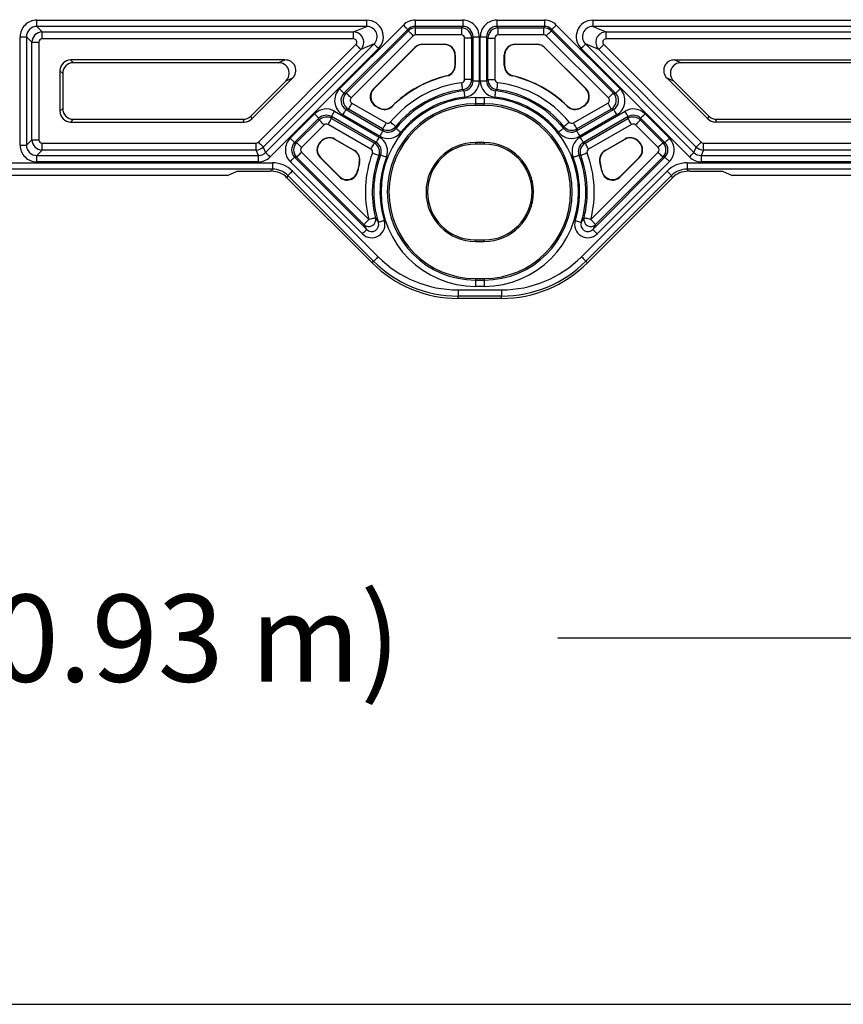
# Model space of a CAD drawing. Units: inches. Extents: x 92.5 to 128.5, y 0.1 to 22.1.
# Drawn here: x 102.5 to 105.4, y 0.1 to 3.5 of the extents above; entities that cross this region are included whole.
import ezdxf

# ---------------------------------------------------------------- set-up
doc = ezdxf.new("R2010")
doc.units = ezdxf.units.IN
doc.header["$MEASUREMENT"] = 0
doc.header["$PDMODE"] = 34
doc.layers.get('0').update_dxf_attribs({"linetype": 'CONTINUOUS'})
doc.layers.get('Defpoints').update_dxf_attribs({"linetype": 'CONTINUOUS'})
doc.layers.add('BORDERS', color=7, linetype='CONTINUOUS')
doc.styles.add('SIMPLEX', font='romans.shx')
doc.dimstyles.get("Standard").update_dxf_attribs({"dimtxt": 0.18, "dimasz": 0.18, "dimexe": 0.18, "dimexo": 0.0625, "dimgap": 0.09, "dimtad": 0, "dimtih": 1, "dimtoh": 1, "dimdec": 4, "dimzin": 0, "dimdsep": 46, "dimtxsty": 'Standard', "dimcen": 0.09, "dimadec": 0, "dimazin": 0, "dimtfac": 1, "dimtdec": 4, "dimtofl": 0, "dimtmove": 0, "dimatfit": 3, "dimfxl": 1, "dimtolj": 1, "dimtzin": 0, "dimarcsym": 0})

# ---------------------------------------------------------------- blocks, each defined once
blk = doc.blocks.new('*D18')
at = {"color": 0, "lineweight": -2, "transparency": 16777216}
for p, q in [((97.0214, 2.9223), (97.0214, 1.2107)), ((108.0314, 2.9223), (108.0314, 1.2107)), ((97.3214, 1.3907), (100.6721, 1.3907)), ((107.7314, 1.3907), (104.3807, 1.3907))]:
    blk.add_line(p, q, dxfattribs=at)
at = {"color": 0, "transparency": 16777216}
for points in [[(97.3214, 1.4407), (97.3214, 1.3407), (97.0214, 1.3907)], [(107.7314, 1.4407), (107.7314, 1.3407), (108.0314, 1.3907)]]:
    blk.add_solid(points, dxfattribs=at)
at = {"layer": 'Defpoints', "color": 0, "transparency": 16777216}
for p in [(97.0214, 2.9848), (108.0314, 2.9848), (108.0314, 1.3907)]:
    blk.add_point(p, dxfattribs=at)
at = {"color": 0, "transparency": 16777216, "insert": (102.5264, 1.3907), "char_height": 0.35, "attachment_point": 5, "style": 'SIMPLEX'}
blk.add_mtext('\\A1;{\\H0.85714x;36.5" (0.93 m)}', dxfattribs=at)

msp = doc.modelspace()

# ---------------------------------------------------------------- linework, layer by layer
at = {"linetype": 'Continuous'}
for p, q in [((102.58505, 3.5195), (103.72247, 3.5195)), ((102.58505, 3.49791), (102.58505, 3.5195)), ((103.72247, 3.49791), (102.58505, 3.49791)), ((102.58505, 3.49791), (102.60406, 3.47891)), ((103.6283, 3.28289), (103.84823, 3.50282)), ((103.67659, 3.47891), (103.72247, 3.49791)), ((103.72247, 3.49791), (103.72247, 3.5195)), ((103.8885, 3.5195), (104.05293, 3.5195)), ((103.8885, 3.5195), (103.8885, 3.49791)), ((104.05293, 3.49791), (103.8885, 3.49791)), ((103.8885, 3.49791), (103.89052, 3.49305)), ((104.04807, 3.49305), (104.05293, 3.49791)), ((104.05293, 3.5195), (104.05293, 3.49791)), ((104.17033, 3.5195), (104.33476, 3.5195)), ((104.17033, 3.5195), (104.17033, 3.49791)), ((104.33476, 3.49791), (104.17033, 3.49791)), ((104.17033, 3.49791), (104.17519, 3.49305)), ((104.33275, 3.49305), (104.33476, 3.49791)), ((104.33476, 3.5195), (104.33476, 3.49791)), ((104.37504, 3.50282), (104.59497, 3.28289)), ((104.50079, 3.5195), (106.11149, 3.5195)), ((104.50079, 3.5195), (104.50079, 3.49791)), ((106.11149, 3.49791), (104.50079, 3.49791)), ((104.50079, 3.49791), (104.54667, 3.47891)), ((102.52809, 3.08869), (102.52809, 3.46254)), ((102.52809, 3.46254), (102.54968, 3.46254)), ((102.54968, 3.46254), (102.54968, 3.08869)), ((102.56868, 3.44354), (102.54968, 3.46254)), ((102.60406, 3.47891), (103.67659, 3.47891)), ((102.60406, 3.45493), (102.60406, 3.47891)), ((103.86349, 3.48755), (103.64356, 3.26763)), ((103.65148, 3.26867), (103.8655, 3.48269)), ((103.88246, 3.46573), (103.66844, 3.25171)), ((103.67659, 3.45493), (103.67659, 3.47891)), ((103.8655, 3.48269), (103.86349, 3.48755)), ((103.89052, 3.49305), (104.04807, 3.49305)), ((103.89052, 3.46907), (103.89052, 3.49305)), ((104.04807, 3.46907), (103.89052, 3.46907)), ((104.04807, 3.49305), (104.04807, 3.46907)), ((104.08831, 3.46254), (104.08345, 3.45768)), ((104.08831, 3.3111), (104.08831, 3.46254)), ((104.08831, 3.46254), (104.10989, 3.46254)), ((104.10989, 3.46254), (104.10989, 3.3111)), ((104.11337, 3.3111), (104.11337, 3.46254)), ((104.11337, 3.46254), (104.13496, 3.46254)), ((104.13496, 3.46254), (104.13496, 3.3111)), ((104.13982, 3.45768), (104.13496, 3.46254)), ((104.17519, 3.49305), (104.33275, 3.49305)), ((104.17519, 3.46907), (104.17519, 3.49305)), ((104.33275, 3.46907), (104.17519, 3.46907)), ((104.33275, 3.46907), (104.33275, 3.49305)), ((104.55483, 3.25171), (104.3408, 3.46573)), ((104.35978, 3.48755), (104.35776, 3.48269)), ((104.35776, 3.48269), (104.57179, 3.26867)), ((104.5797, 3.26763), (104.35978, 3.48755)), ((104.54667, 3.47891), (106.06561, 3.47891)), ((104.54667, 3.45493), (104.54667, 3.47891)), ((102.56868, 3.10769), (102.56868, 3.44354)), ((102.56868, 3.44354), (102.59267, 3.44354)), ((102.59267, 3.44354), (102.59267, 3.10769)), ((103.67659, 3.45493), (102.60406, 3.45493)), ((103.34881, 3.09964), (103.68465, 3.43548)), ((103.37364, 3.06367), (103.74749, 3.43753)), ((103.74749, 3.43753), (103.70161, 3.41852)), ((103.74504, 3.28268), (103.88818, 3.42582)), ((103.88857, 3.42488), (103.88818, 3.42582)), ((103.91469, 3.4368), (103.9897, 3.4368)), ((103.91469, 3.4368), (103.91508, 3.43586)), ((103.98876, 3.43586), (103.91508, 3.43586)), ((103.98876, 3.43586), (103.9897, 3.4368)), ((104.05946, 3.31542), (104.05946, 3.45768)), ((104.08345, 3.45768), (104.05946, 3.45768)), ((104.08345, 3.45768), (104.08345, 3.31542)), ((104.13982, 3.31542), (104.13982, 3.45768)), ((104.13982, 3.45768), (104.1638, 3.45768)), ((104.1638, 3.45768), (104.1638, 3.31542)), ((104.23356, 3.4368), (104.30857, 3.4368)), ((104.23356, 3.4368), (104.2345, 3.43586)), ((104.30818, 3.43586), (104.2345, 3.43586)), ((104.30818, 3.43586), (104.30857, 3.4368)), ((104.33508, 3.42582), (104.33469, 3.42488)), ((104.33508, 3.42582), (104.47822, 3.28268)), ((104.47578, 3.43753), (104.84963, 3.06367)), ((104.52166, 3.41852), (104.47578, 3.43753)), ((104.53861, 3.43548), (104.87446, 3.09964)), ((106.06561, 3.45493), (104.54667, 3.45493)), ((103.70161, 3.41852), (103.36577, 3.08268)), ((103.76275, 3.42226), (103.3889, 3.04841)), ((103.88857, 3.42488), (103.74658, 3.28288)), ((104.0272, 3.39931), (104.02625, 3.39837)), ((104.02625, 3.36464), (104.02625, 3.39837)), ((104.0272, 3.39931), (104.0272, 3.3639)), ((104.19607, 3.3639), (104.19607, 3.39931)), ((104.19701, 3.39837), (104.19607, 3.39931)), ((104.19701, 3.39837), (104.19701, 3.36464)), ((104.47669, 3.28288), (104.33469, 3.42488)), ((104.83436, 3.04841), (104.46051, 3.42226)), ((104.8575, 3.08268), (104.52166, 3.41852)), ((103.44023, 3.38256), (102.70196, 3.38256)), ((102.70196, 3.38256), (102.71148, 3.37304)), ((103.41724, 3.37304), (102.71148, 3.37304)), ((103.41724, 3.37304), (103.44023, 3.38256)), ((104.78303, 3.38256), (105.82925, 3.38256)), ((104.78303, 3.38256), (104.80602, 3.37304)), ((105.80626, 3.37304), (104.80602, 3.37304)), ((102.66503, 3.34563), (102.66503, 3.2056)), ((102.67455, 3.33611), (102.66503, 3.34563)), ((102.67455, 3.33611), (102.67455, 3.21512)), ((103.99863, 3.32748), (103.99775, 3.32824)), ((104.22552, 3.32824), (104.22463, 3.32748)), ((103.32237, 3.18901), (103.44336, 3.30999)), ((103.32631, 3.17948), (103.46635, 3.31952)), ((103.46635, 3.31952), (103.44336, 3.30999)), ((104.08345, 3.31542), (104.05946, 3.31542)), ((104.08831, 3.3111), (104.10989, 3.3111)), ((104.11337, 3.3111), (104.13496, 3.3111)), ((104.13982, 3.31542), (104.1638, 3.31542)), ((104.89695, 3.17948), (104.75692, 3.31952)), ((104.77991, 3.30999), (104.75692, 3.31952)), ((104.77991, 3.30999), (104.9009, 3.18901)), ((103.64356, 3.26763), (103.65148, 3.26867)), ((103.74504, 3.28268), (103.74658, 3.28288)), ((104.47669, 3.28288), (104.47822, 3.28268)), ((104.57179, 3.26867), (104.5797, 3.26763)), ((103.67079, 3.23379), (103.78882, 3.16565)), ((103.75434, 3.2239), (103.75281, 3.2237)), ((103.76451, 3.21694), (103.75281, 3.2237)), ((103.75434, 3.2239), (103.76436, 3.21812)), ((103.80923, 3.22369), (103.80941, 3.22256)), ((104.09663, 3.25283), (104.12663, 3.25283)), ((104.09663, 3.25283), (104.09663, 3.23125)), ((104.12663, 3.23125), (104.09663, 3.23125)), ((104.09663, 3.22567), (104.09663, 3.23125)), ((104.12663, 3.22567), (104.09663, 3.22567)), ((104.12663, 3.25283), (104.12663, 3.23125)), ((104.12663, 3.22567), (104.12663, 3.23125)), ((104.41385, 3.22256), (104.41404, 3.22369)), ((104.43444, 3.16565), (104.55247, 3.23379)), ((104.47046, 3.2237), (104.45876, 3.21694)), ((104.4589, 3.21812), (104.46892, 3.2239)), ((104.47046, 3.2237), (104.46892, 3.2239)), ((102.66503, 3.2056), (102.67455, 3.21512)), ((103.32237, 3.18901), (103.32631, 3.17948)), ((103.45834, 3.11293), (103.54236, 3.19695)), ((103.61111, 3.206), (103.76546, 3.11689)), ((103.7672, 3.1199), (103.6401, 3.19328)), ((103.6588, 3.21302), (103.65089, 3.21198)), ((103.65089, 3.21198), (103.77799, 3.13859)), ((103.77683, 3.14488), (103.6588, 3.21302)), ((104.44527, 3.13859), (104.57238, 3.21198)), ((104.56446, 3.21302), (104.44644, 3.14488)), ((104.58317, 3.19328), (104.45607, 3.1199)), ((104.45781, 3.11689), (104.61215, 3.206)), ((104.57238, 3.21198), (104.56446, 3.21302)), ((104.68091, 3.19695), (104.76492, 3.11293)), ((104.89695, 3.17948), (104.9009, 3.18901)), ((102.71148, 3.17819), (102.70196, 3.16867)), ((102.70196, 3.16867), (103.3002, 3.16867)), ((102.71148, 3.17819), (103.29625, 3.17819)), ((103.3002, 3.16867), (103.29625, 3.17819)), ((103.55762, 3.18168), (103.47361, 3.09767)), ((103.48048, 3.09767), (103.55842, 3.17561)), ((103.57538, 3.15865), (103.49744, 3.08071)), ((103.55842, 3.17561), (103.55762, 3.18168)), ((103.73665, 3.07529), (103.58913, 3.16046)), ((103.75466, 3.09819), (103.60032, 3.1873)), ((103.60032, 3.1873), (103.60112, 3.18123)), ((103.60112, 3.18123), (103.74864, 3.09606)), ((104.62294, 3.1873), (104.4686, 3.09819)), ((104.47462, 3.09606), (104.62214, 3.18123)), ((104.63414, 3.16046), (104.48661, 3.07529)), ((104.62214, 3.18123), (104.62294, 3.1873)), ((104.72582, 3.08071), (104.64789, 3.15865)), ((104.66564, 3.18168), (104.66485, 3.17561)), ((104.66485, 3.17561), (104.74278, 3.09767)), ((104.74966, 3.09767), (104.66564, 3.18168)), ((104.92701, 3.17819), (104.92306, 3.16867)), ((105.68922, 3.16867), (104.92306, 3.16867)), ((104.92701, 3.17819), (105.68527, 3.17819)), ((102.52809, 3.08869), (102.54968, 3.08869)), ((102.54968, 3.08869), (102.56868, 3.10769)), ((102.56868, 3.10769), (102.59267, 3.10769)), ((102.60406, 3.07232), (102.60406, 3.0963)), ((102.60406, 3.0963), (103.34075, 3.0963)), ((103.34075, 3.07232), (103.34075, 3.0963)), ((103.47361, 3.09767), (103.48048, 3.09767)), ((103.56153, 3.09917), (103.56652, 3.10416)), ((103.56153, 3.09917), (103.56286, 3.09917)), ((103.56668, 3.10299), (103.56286, 3.09917)), ((103.56668, 3.10299), (103.56652, 3.10416)), ((103.61178, 3.11012), (103.68007, 3.0707)), ((103.61178, 3.11012), (103.61194, 3.10895)), ((103.67898, 3.07024), (103.61194, 3.10895)), ((104.12663, 3.09777), (104.09663, 3.09777)), ((104.09663, 3.09777), (104.09663, 3.09269)), ((104.12663, 3.09269), (104.09663, 3.09269)), ((104.12663, 3.09777), (104.12663, 3.09269)), ((104.54319, 3.0707), (104.61148, 3.11012)), ((104.61133, 3.10895), (104.54428, 3.07024)), ((104.61133, 3.10895), (104.61148, 3.11012)), ((104.65674, 3.10416), (104.65659, 3.10299)), ((104.6604, 3.09917), (104.65659, 3.10299)), ((104.65674, 3.10416), (104.66173, 3.09917)), ((104.6604, 3.09917), (104.66173, 3.09917)), ((104.74278, 3.09767), (104.74966, 3.09767)), ((104.88251, 3.07232), (104.88251, 3.0963)), ((104.88251, 3.0963), (105.72977, 3.0963)), ((102.60406, 3.07232), (102.58505, 3.05331)), ((102.58505, 3.03173), (102.58505, 3.05331)), ((102.58505, 3.05331), (103.34862, 3.05331)), ((103.34075, 3.07232), (102.60406, 3.07232)), ((103.34862, 3.05331), (103.34075, 3.07232)), ((103.34862, 3.03173), (103.34862, 3.05331)), ((103.36577, 3.08268), (103.37364, 3.06367)), ((103.49744, 3.0646), (103.72936, 2.83268)), ((104.4939, 2.83268), (104.72582, 3.0646)), ((104.84963, 3.06367), (104.8575, 3.08268)), ((104.88251, 3.07232), (104.87464, 3.05331)), ((104.87464, 3.05331), (104.87464, 3.03173)), ((104.87464, 3.05331), (105.73764, 3.05331)), ((105.72977, 3.07232), (104.88251, 3.07232)), ((101.65833, 3.02825), (103.39758, 3.02825)), ((103.34862, 3.03173), (102.58505, 3.03173)), ((103.39758, 3.02825), (103.39758, 3.00666)), ((103.70696, 2.78377), (103.45834, 3.03238)), ((103.47361, 3.04764), (103.72222, 2.79903)), ((103.48048, 3.04764), (103.47361, 3.04764)), ((103.7124, 2.81572), (103.48048, 3.04764)), ((103.62792, 2.97975), (103.56153, 3.04615)), ((103.56286, 3.04615), (103.56153, 3.04615)), ((103.56286, 3.04615), (103.62731, 2.98169)), ((103.69766, 3.029), (103.69659, 3.0286)), ((104.50105, 2.79903), (104.74966, 3.04764)), ((104.74278, 3.04764), (104.51086, 2.81572)), ((104.76492, 3.03238), (104.51631, 2.78377)), ((104.52667, 3.0286), (104.5256, 3.029)), ((104.66173, 3.04615), (104.59534, 2.97975)), ((104.59595, 2.98169), (104.6604, 3.04615)), ((104.66173, 3.04615), (104.6604, 3.04615)), ((104.74966, 3.04764), (104.74278, 3.04764)), ((104.76492, 3.03238), (104.74966, 3.04764)), ((104.82569, 3.02825), (105.75696, 3.02825)), ((104.82569, 3.02825), (104.82569, 3.00666)), ((105.73764, 3.03173), (104.87464, 3.03173)), ((103.39758, 3.00666), (101.65833, 3.00666)), ((103.24259, 2.98475), (103.2754, 2.9989)), ((103.2754, 2.9989), (103.38829, 2.9989)), ((103.39436, 2.9989), (103.38829, 2.9989)), ((103.39436, 2.9989), (103.39758, 3.00666)), ((103.46583, 2.99998), (103.76121, 2.7046)), ((103.69072, 3.0015), (103.69135, 2.9997)), ((104.46206, 2.7046), (104.75743, 2.99998)), ((104.53191, 2.9997), (104.53255, 3.0015)), ((104.75743, 2.99998), (104.77269, 2.98471)), ((105.75696, 3.00666), (104.82569, 3.00666)), ((104.82569, 3.00666), (104.8289, 2.9989)), ((104.83498, 2.9989), (104.8289, 2.9989)), ((104.83498, 2.9989), (104.94786, 2.9989)), ((104.94786, 2.9989), (104.98067, 2.98475)), ((103.24259, 2.98475), (101.64429, 2.98475)), ((103.45057, 2.98471), (103.44735, 2.97694)), ((103.74045, 2.68385), (103.44735, 2.97694)), ((103.74595, 2.68934), (103.45057, 2.98471)), ((104.77269, 2.98471), (104.47732, 2.68934)), ((104.77591, 2.97694), (104.48281, 2.68385)), ((104.77591, 2.97694), (104.77269, 2.98471)), ((105.77099, 2.98475), (104.98067, 2.98475)), ((104.51086, 2.81572), (104.4939, 2.83268)), ((104.51631, 2.78377), (104.50105, 2.79903)), ((104.09663, 2.75762), (104.09663, 2.76269)), ((104.09663, 2.76269), (104.12663, 2.76269)), ((104.09663, 2.75762), (104.12663, 2.75762)), ((104.12663, 2.75762), (104.12663, 2.76269)), ((103.74045, 2.68385), (103.74595, 2.68934)), ((104.48281, 2.68385), (104.47732, 2.68934)), ((104.09663, 2.62972), (104.12663, 2.62972)), ((104.09663, 2.62972), (104.09663, 2.62414)), ((104.09663, 2.62414), (104.12663, 2.62414)), ((104.09663, 2.62414), (104.09663, 2.60255)), ((104.12663, 2.62972), (104.12663, 2.62414)), ((104.12663, 2.62414), (104.12663, 2.60255)), ((104.03663, 2.59052), (104.18663, 2.59052)), ((104.03663, 2.59052), (104.03663, 2.56893)), ((104.12663, 2.60255), (104.09663, 2.60255)), ((104.18663, 2.59052), (104.18663, 2.56893)), ((104.18663, 2.56893), (104.03663, 2.56893)), ((104.03663, 2.56117), (104.03663, 2.56893)), ((104.18663, 2.56117), (104.03663, 2.56117)), ((104.18663, 2.56117), (104.18663, 2.56893))]:
    msp.add_line(p, q, dxfattribs=at)
for points in [[(103.84823, 3.50282), (103.85114, 3.49991), (103.85394, 3.4971), (103.85653, 3.49451), (103.85882, 3.49222), (103.86072, 3.49032), (103.86217, 3.48888), (103.8631, 3.48794), (103.86349, 3.48755)], [(104.35978, 3.48755), (104.36016, 3.48794), (104.3611, 3.48888), (104.36254, 3.49032), (104.36444, 3.49222), (104.36673, 3.49451), (104.36933, 3.4971), (104.37213, 3.49991), (104.37504, 3.50282)], [(103.88246, 3.46573), (103.87923, 3.46897), (103.87611, 3.47208), (103.87323, 3.47496), (103.87069, 3.47751), (103.86858, 3.47962), (103.86697, 3.48122), (103.86593, 3.48226), (103.8655, 3.48269)], [(104.3408, 3.46573), (104.34404, 3.46897), (104.34715, 3.47208), (104.35003, 3.47496), (104.35257, 3.47751), (104.35469, 3.47962), (104.35629, 3.48122), (104.35733, 3.48226), (104.35776, 3.48269)], [(103.68465, 3.43548), (103.68788, 3.43225), (103.691, 3.42913), (103.69388, 3.42625), (103.69642, 3.42371), (103.69853, 3.4216), (103.70014, 3.41999), (103.70118, 3.41895), (103.70161, 3.41852)], [(103.74749, 3.43753), (103.74788, 3.43714), (103.74881, 3.4362), (103.75026, 3.43476), (103.75216, 3.43286), (103.75445, 3.43057), (103.75704, 3.42797), (103.75984, 3.42517), (103.76275, 3.42226)], [(104.46051, 3.42226), (104.46342, 3.42517), (104.46622, 3.42797), (104.46882, 3.43057), (104.47111, 3.43286), (104.47301, 3.43476), (104.47445, 3.4362), (104.47539, 3.43714), (104.47578, 3.43753)], [(104.52166, 3.41852), (104.52209, 3.41895), (104.52312, 3.41999), (104.52473, 3.4216), (104.52684, 3.42371), (104.52939, 3.42625), (104.53227, 3.42913), (104.53538, 3.43225), (104.53861, 3.43548)], [(104.02625, 3.36464), (104.02673, 3.36426), (104.0272, 3.3639)], [(104.19607, 3.3639), (104.19653, 3.36426), (104.19701, 3.36464)], [(104.05247, 3.28032), (104.05239, 3.28092), (104.05221, 3.28238), (104.05193, 3.28463), (104.05156, 3.28759), (104.05111, 3.29116), (104.0506, 3.29521), (104.05006, 3.29958), (104.04949, 3.30411)], [(104.08345, 3.31542), (104.08588, 3.31327), (104.08831, 3.3111)], [(104.13496, 3.3111), (104.13739, 3.31327), (104.13982, 3.31542)], [(104.1708, 3.28032), (104.17087, 3.28092), (104.17105, 3.28238), (104.17134, 3.28463), (104.17171, 3.28759), (104.17215, 3.29116), (104.17266, 3.29521), (104.17321, 3.29958), (104.17378, 3.30411)], [(103.6283, 3.28289), (103.63121, 3.27998), (103.63401, 3.27718), (103.6366, 3.27458), (103.63889, 3.27229), (103.64079, 3.27039), (103.64224, 3.26895), (103.64317, 3.26801), (103.64356, 3.26763)], [(103.66844, 3.25171), (103.6652, 3.25494), (103.66209, 3.25806), (103.65921, 3.26094), (103.65666, 3.26348), (103.65455, 3.26559), (103.65295, 3.2672), (103.65191, 3.26824), (103.65148, 3.26867)], [(104.05694, 3.27596), (104.05521, 3.27765), (104.05247, 3.28032)], [(104.05694, 3.27596), (104.057, 3.27541), (104.05715, 3.2741), (104.05738, 3.27207), (104.05769, 3.2694), (104.05805, 3.26618), (104.05847, 3.26254), (104.05892, 3.2586), (104.05938, 3.25451)], [(104.16388, 3.25451), (104.16435, 3.2586), (104.1648, 3.26254), (104.16521, 3.26618), (104.16558, 3.2694), (104.16588, 3.27207), (104.16611, 3.2741), (104.16626, 3.27541), (104.16633, 3.27596)], [(104.1708, 3.28032), (104.16914, 3.27871), (104.16633, 3.27596)], [(104.55483, 3.25171), (104.55806, 3.25494), (104.56117, 3.25806), (104.56406, 3.26094), (104.5666, 3.26348), (104.56871, 3.26559), (104.57032, 3.2672), (104.57135, 3.26824), (104.57179, 3.26867)], [(104.5797, 3.26763), (104.58009, 3.26801), (104.58103, 3.26895), (104.58247, 3.27039), (104.58437, 3.27229), (104.58666, 3.27458), (104.58925, 3.27718), (104.59206, 3.27998), (104.59497, 3.28289)], [(103.67079, 3.23379), (103.66851, 3.22983), (103.66631, 3.22602), (103.66427, 3.22249), (103.66247, 3.21937), (103.66098, 3.21678), (103.65984, 3.21482), (103.65911, 3.21355), (103.6588, 3.21302)], [(104.55247, 3.23379), (104.55475, 3.22983), (104.55696, 3.22602), (104.55899, 3.22249), (104.56079, 3.21937), (104.56229, 3.21678), (104.56342, 3.21482), (104.56416, 3.21355), (104.56446, 3.21302)], [(103.55762, 3.18168), (103.55723, 3.18207), (103.5563, 3.18301), (103.55485, 3.18445), (103.55295, 3.18635), (103.55066, 3.18864), (103.54807, 3.19123), (103.54527, 3.19404), (103.54236, 3.19695)], [(103.60032, 3.1873), (103.6006, 3.18778), (103.60126, 3.18892), (103.60228, 3.19069), (103.60362, 3.19302), (103.60524, 3.19583), (103.60707, 3.199), (103.60906, 3.20243), (103.61111, 3.206)], [(103.6401, 3.19328), (103.64215, 3.19685), (103.64413, 3.20028), (103.64597, 3.20345), (103.64759, 3.20626), (103.64893, 3.20859), (103.64995, 3.21036), (103.65061, 3.2115), (103.65089, 3.21198)], [(103.76451, 3.21694), (103.76443, 3.21752), (103.76436, 3.21812)], [(104.4589, 3.21812), (104.45883, 3.21752), (104.45876, 3.21694)], [(104.57238, 3.21198), (104.57265, 3.2115), (104.57331, 3.21036), (104.57433, 3.20859), (104.57568, 3.20626), (104.5773, 3.20345), (104.57913, 3.20028), (104.58111, 3.19685), (104.58317, 3.19328)], [(104.62294, 3.1873), (104.62267, 3.18778), (104.62201, 3.18892), (104.62099, 3.19069), (104.61964, 3.19302), (104.61802, 3.19583), (104.61619, 3.199), (104.61421, 3.20243), (104.61215, 3.206)], [(104.66564, 3.18168), (104.66603, 3.18207), (104.66697, 3.18301), (104.66841, 3.18445), (104.67031, 3.18635), (104.6726, 3.18864), (104.6752, 3.19123), (104.678, 3.19404), (104.68091, 3.19695)], [(103.57538, 3.15865), (103.57214, 3.16188), (103.56903, 3.165), (103.56615, 3.16788), (103.56361, 3.17042), (103.56149, 3.17254), (103.55989, 3.17414), (103.55885, 3.17518), (103.55842, 3.17561)], [(103.58913, 3.16046), (103.59141, 3.16442), (103.59362, 3.16823), (103.59565, 3.17176), (103.59745, 3.17488), (103.59895, 3.17747), (103.60008, 3.17943), (103.60081, 3.1807), (103.60112, 3.18123)], [(103.78882, 3.16565), (103.78653, 3.16169), (103.78433, 3.15787), (103.78229, 3.15434), (103.7805, 3.15123), (103.779, 3.14864), (103.77787, 3.14668), (103.77713, 3.14541), (103.77683, 3.14488)], [(103.82187, 3.15308), (103.82139, 3.15346), (103.82026, 3.15439), (103.81851, 3.15583), (103.8162, 3.15773), (103.81341, 3.16001), (103.81026, 3.16259), (103.80686, 3.16539), (103.80332, 3.16829)], [(104.4014, 3.15308), (104.40187, 3.15346), (104.403, 3.15439), (104.40476, 3.15583), (104.40707, 3.15773), (104.40985, 3.16001), (104.413, 3.16259), (104.41641, 3.16539), (104.41994, 3.16829)], [(104.44644, 3.14488), (104.44613, 3.14541), (104.4454, 3.14668), (104.44426, 3.14864), (104.44277, 3.15123), (104.44097, 3.15434), (104.43893, 3.15787), (104.43673, 3.16169), (104.43444, 3.16565)], [(104.63414, 3.16046), (104.63185, 3.16442), (104.62965, 3.16823), (104.62761, 3.17176), (104.62581, 3.17488), (104.62432, 3.17747), (104.62318, 3.17943), (104.62245, 3.1807), (104.62214, 3.18123)], [(104.66485, 3.17561), (104.66441, 3.17518), (104.66338, 3.17414), (104.66177, 3.17254), (104.65966, 3.17042), (104.65711, 3.16788), (104.65423, 3.165), (104.65112, 3.16188), (104.64789, 3.15865)], [(103.77799, 3.13859), (103.77771, 3.13812), (103.77705, 3.13697), (103.77603, 3.13521), (103.77469, 3.13288), (103.77307, 3.13007), (103.77124, 3.1269), (103.76925, 3.12346), (103.7672, 3.1199)], [(103.77799, 3.13859), (103.7774, 3.14174), (103.77683, 3.14488)], [(103.82187, 3.15308), (103.82238, 3.15086), (103.82327, 3.14709)], [(103.82327, 3.14709), (103.82369, 3.14674), (103.82472, 3.14592), (103.82632, 3.14464), (103.82841, 3.14296), (103.83094, 3.14093), (103.8338, 3.13863), (103.83689, 3.13615), (103.8401, 3.13358)], [(104.4, 3.14709), (104.39957, 3.14674), (104.39854, 3.14592), (104.39695, 3.14464), (104.39485, 3.14296), (104.39232, 3.14093), (104.38946, 3.13863), (104.38637, 3.13615), (104.38316, 3.13358)], [(104.4, 3.14709), (104.40055, 3.14941), (104.4014, 3.15308)], [(104.44644, 3.14488), (104.44586, 3.14174), (104.44527, 3.13859)], [(104.44527, 3.13859), (104.44555, 3.13812), (104.44621, 3.13697), (104.44723, 3.13521), (104.44858, 3.13288), (104.45019, 3.13007), (104.45203, 3.1269), (104.45401, 3.12346), (104.45607, 3.1199)], [(103.34881, 3.09964), (103.35204, 3.09641), (103.35515, 3.09329), (103.35804, 3.09041), (103.36058, 3.08787), (103.36269, 3.08575), (103.3643, 3.08415), (103.36533, 3.08311), (103.36577, 3.08268)], [(103.47361, 3.09767), (103.47322, 3.09806), (103.47228, 3.09899), (103.47084, 3.10044), (103.46894, 3.10234), (103.46665, 3.10463), (103.46406, 3.10722), (103.46125, 3.11003), (103.45834, 3.11293)], [(103.49744, 3.08071), (103.49421, 3.08395), (103.49109, 3.08706), (103.48821, 3.08994), (103.48567, 3.09248), (103.48355, 3.0946), (103.48195, 3.0962), (103.48091, 3.09724), (103.48048, 3.09767)], [(103.73665, 3.07529), (103.73894, 3.07925), (103.74114, 3.08306), (103.74318, 3.08659), (103.74498, 3.08971), (103.74647, 3.09229), (103.7476, 3.09426), (103.74834, 3.09553), (103.74864, 3.09606)], [(103.74864, 3.09606), (103.75165, 3.09713), (103.75466, 3.09819)], [(103.75466, 3.09819), (103.75494, 3.09867), (103.7556, 3.09981), (103.75662, 3.10158), (103.75797, 3.10391), (103.75958, 3.10671), (103.76142, 3.10989), (103.7634, 3.11332), (103.76546, 3.11689)], [(104.4686, 3.09819), (104.46832, 3.09867), (104.46766, 3.09981), (104.46664, 3.10158), (104.4653, 3.10391), (104.46368, 3.10671), (104.46185, 3.10989), (104.45986, 3.11332), (104.45781, 3.11689)], [(104.4686, 3.09819), (104.47162, 3.09713), (104.47462, 3.09606)], [(104.48661, 3.07529), (104.48433, 3.07925), (104.48212, 3.08306), (104.48009, 3.08659), (104.47829, 3.08971), (104.47679, 3.09229), (104.47566, 3.09426), (104.47493, 3.09553), (104.47462, 3.09606)], [(104.74278, 3.09767), (104.74235, 3.09724), (104.74131, 3.0962), (104.73971, 3.0946), (104.7376, 3.09248), (104.73505, 3.08994), (104.73217, 3.08706), (104.72906, 3.08395), (104.72582, 3.08071)], [(104.74966, 3.09767), (104.75005, 3.09806), (104.75098, 3.09899), (104.75242, 3.10044), (104.75432, 3.10234), (104.75661, 3.10463), (104.75921, 3.10722), (104.76201, 3.11003), (104.76492, 3.11293)], [(104.8575, 3.08268), (104.85793, 3.08311), (104.85897, 3.08415), (104.86057, 3.08575), (104.86268, 3.08787), (104.86523, 3.09041), (104.86811, 3.09329), (104.87122, 3.09641), (104.87446, 3.09964)], [(103.37364, 3.06367), (103.37403, 3.06329), (103.37496, 3.06235), (103.3764, 3.06091), (103.37831, 3.05901), (103.3806, 3.05672), (103.38319, 3.05412), (103.38599, 3.05132), (103.3889, 3.04841)], [(103.48048, 3.04764), (103.48091, 3.04808), (103.48195, 3.04911), (103.48355, 3.05072), (103.48567, 3.05283), (103.48821, 3.05537), (103.49109, 3.05826), (103.49421, 3.06137), (103.49744, 3.0646)], [(103.67898, 3.07024), (103.67953, 3.07047), (103.68007, 3.0707)], [(103.76406, 3.05295), (103.76349, 3.05317), (103.76212, 3.05369), (103.75999, 3.05449), (103.7572, 3.05554), (103.75383, 3.05681), (103.75002, 3.05824), (103.74589, 3.0598), (103.74162, 3.06141)], [(103.76995, 3.05474), (103.76766, 3.05405), (103.76406, 3.05295)], [(103.79006, 3.04691), (103.78623, 3.0484), (103.78254, 3.04984), (103.77912, 3.05117), (103.7761, 3.05234), (103.77359, 3.05332), (103.77169, 3.05406), (103.77046, 3.05454), (103.76995, 3.05474)], [(104.4332, 3.04691), (104.43703, 3.0484), (104.44073, 3.04984), (104.44415, 3.05117), (104.44716, 3.05234), (104.44967, 3.05332), (104.45157, 3.05406), (104.4528, 3.05454), (104.45332, 3.05474)], [(104.4592, 3.05295), (104.45703, 3.05362), (104.45332, 3.05474)], [(104.48165, 3.06141), (104.47737, 3.0598), (104.47325, 3.05824), (104.46943, 3.05681), (104.46607, 3.05554), (104.46327, 3.05449), (104.46115, 3.05369), (104.45978, 3.05317), (104.4592, 3.05295)], [(104.54319, 3.0707), (104.54373, 3.07047), (104.54428, 3.07024)], [(104.74278, 3.04764), (104.74235, 3.04808), (104.74131, 3.04911), (104.73971, 3.05072), (104.7376, 3.05283), (104.73505, 3.05537), (104.73217, 3.05826), (104.72906, 3.06137), (104.72582, 3.0646)], [(104.83436, 3.04841), (104.83727, 3.05132), (104.84007, 3.05412), (104.84267, 3.05672), (104.84496, 3.05901), (104.84686, 3.06091), (104.8483, 3.06235), (104.84924, 3.06329), (104.84963, 3.06367)], [(103.45834, 3.03238), (103.46125, 3.03529), (103.46406, 3.03809), (103.46665, 3.04069), (103.46894, 3.04298), (103.47084, 3.04488), (103.47228, 3.04632), (103.47322, 3.04725), (103.47361, 3.04764)], [(103.46583, 2.99998), (103.46293, 2.99707), (103.46012, 2.99426), (103.45753, 2.99167), (103.45524, 2.98938), (103.45334, 2.98748), (103.45189, 2.98604), (103.45096, 2.9851), (103.45057, 2.98471)], [(103.62792, 2.97975), (103.62765, 2.98061), (103.62731, 2.98169)], [(104.59595, 2.98169), (104.59561, 2.98061), (104.59534, 2.97975)], [(103.7124, 2.81572), (103.71283, 2.81615), (103.71387, 2.81719), (103.71548, 2.8188), (103.71759, 2.82091), (103.72013, 2.82345), (103.72301, 2.82633), (103.72613, 2.82945), (103.72936, 2.83268)], [(103.72222, 2.79903), (103.71476, 2.81163), (103.7124, 2.81572)], [(103.75258, 2.83869), (103.75199, 2.83853), (103.75057, 2.83817), (103.74837, 2.8376), (103.74548, 2.83685), (103.74199, 2.83595), (103.73805, 2.83493), (103.73379, 2.83383), (103.72936, 2.83268)], [(103.75258, 2.83869), (103.75486, 2.83487), (103.76207, 2.82315)], [(103.78267, 2.82958), (103.77874, 2.82836), (103.77496, 2.82717), (103.77146, 2.82608), (103.76837, 2.82511), (103.7658, 2.82431), (103.76385, 2.8237), (103.76259, 2.82331), (103.76207, 2.82315)], [(104.44059, 2.82958), (104.44452, 2.82836), (104.4483, 2.82717), (104.4518, 2.82608), (104.45489, 2.82511), (104.45746, 2.82431), (104.45941, 2.8237), (104.46067, 2.82331), (104.4612, 2.82315)], [(104.4612, 2.82315), (104.4684, 2.83487), (104.47068, 2.83869)], [(104.4939, 2.83268), (104.48948, 2.83383), (104.48521, 2.83493), (104.48127, 2.83595), (104.47779, 2.83685), (104.47489, 2.8376), (104.4727, 2.83817), (104.47128, 2.83853), (104.47068, 2.83869)], [(104.51086, 2.81572), (104.50851, 2.81163), (104.50105, 2.79903)], [(103.70696, 2.78377), (103.70986, 2.78668), (103.71267, 2.78948), (103.71526, 2.79208), (103.71755, 2.79437), (103.71945, 2.79627), (103.7209, 2.79771), (103.72183, 2.79864), (103.72222, 2.79903)], [(103.76121, 2.7046), (103.7583, 2.70169), (103.7555, 2.69889), (103.7529, 2.6963), (103.75061, 2.69401), (103.74871, 2.69211), (103.74727, 2.69066), (103.74633, 2.68973), (103.74595, 2.68934)], [(104.46206, 2.7046), (104.46497, 2.70169), (104.46777, 2.69889), (104.47036, 2.6963), (104.47265, 2.69401), (104.47455, 2.69211), (104.476, 2.69066), (104.47693, 2.68973), (104.47732, 2.68934)]]:
    msp.add_lwpolyline(points, dxfattribs=at)
for centre, radius, start, end in [((102.58504, 3.46255), 0.05695, 89.98597, 180.01398), ((102.585, 3.46259), 0.03533, 89.91952, 180.08054), ((103.7226, 3.46259), 0.05691, 314.87565, 90.12445), ((103.72272, 3.46264), 0.03528, 314.60609, 90.39383), ((103.8885, 3.46254), 0.05696, 89.99884, 135.00111), ((103.88849, 3.46257), 0.03534, 89.97674, 135.02374), ((104.05295, 3.46255), 0.05695, 359.9862, 90.01398), ((104.05298, 3.46259), 0.03533, 359.91948, 90.08052), ((104.17032, 3.46255), 0.05695, 89.9861, 180.0139), ((104.17028, 3.46259), 0.03533, 89.9196, 180.08068), ((104.33476, 3.46254), 0.05696, 44.99891, 90.00114), ((104.33478, 3.46257), 0.03534, 44.97659, 90.02307), ((104.50067, 3.46259), 0.05691, 89.87575, 225.12424), ((104.50055, 3.46264), 0.03528, 89.60613, 225.39409), ((102.60409, 3.4435), 0.03541, 90.06022, 179.93984), ((103.67649, 3.44349), 0.03542, 315.17669, 89.82334), ((103.89053, 3.45764), 0.03541, 90.02339, 134.97708), ((103.89052, 3.45768), 0.01139, 89.99665, 135.00261), ((104.04803, 3.45764), 0.03541, 0.06, 89.94), ((104.04807, 3.45768), 0.01139, 359.98589, 90.01499), ((104.17523, 3.45764), 0.03541, 90.06045, 179.93955), ((104.17519, 3.45768), 0.01139, 89.98502, 180.01498), ((104.33273, 3.45764), 0.03541, 45.02298, 89.9764), ((104.33275, 3.45768), 0.01139, 44.9972, 90.0031), ((104.54678, 3.44349), 0.03542, 90.17667, 224.82344), ((102.60405, 3.44354), 0.01139, 89.98708, 180.01339), ((103.67662, 3.44355), 0.01138, 314.87621, 90.12392), ((103.91469, 3.39931), 0.03749, 90.00006, 135.00037), ((103.91508, 3.39837), 0.03749, 89.99941, 135.00038), ((103.98876, 3.39837), 0.03749, 359.99715, 90.00299), ((103.9897, 3.39931), 0.03749, 359.99688, 90.00312), ((104.23356, 3.39931), 0.03749, 89.99703, 180.0027), ((104.2345, 3.39837), 0.03749, 89.99673, 180.00327), ((104.30818, 3.39837), 0.03749, 44.99977, 90.00058), ((104.30857, 3.39931), 0.03749, 44.9996, 90.00011), ((104.54664, 3.44355), 0.01138, 89.87583, 225.12449), ((102.70178, 3.34582), 0.03674, 89.70905, 180.29105), ((102.7113, 3.3363), 0.03674, 89.7089, 180.29122), ((103.41879, 3.33675), 0.03632, 312.56824, 92.43176), ((103.44177, 3.34627), 0.03632, 312.56823, 92.43163), ((103.98876, 3.36464), 0.03749, 283.8659, 0.00151), ((103.9897, 3.3639), 0.03749, 283.77168, 0.00209), ((104.23356, 3.3639), 0.03749, 179.99885, 256.22738), ((104.2345, 3.36464), 0.03749, 179.99859, 256.13383), ((104.78149, 3.34627), 0.03632, 87.56825, 227.43176), ((104.80448, 3.33675), 0.03632, 87.56829, 227.43172), ((104.09663, 2.92769), 0.41257, 103.86767, 134.15661), ((104.09663, 2.92769), 0.41163, 103.77352, 134.24746), ((104.12663, 2.92769), 0.41163, 45.75254, 76.22648), ((104.12663, 2.92769), 0.41257, 45.84339, 76.13233), ((104.09663, 2.92769), 0.37936, 97.13874, 140.63869), ((104.04807, 3.31542), 0.01139, 277.13079, 0.00783), ((104.04804, 3.31545), 0.03541, 277.18988, 359.94913), ((104.05298, 3.31107), 0.03533, 276.4399, 0.06229), ((104.05294, 3.3111), 0.05695, 276.49477, 0.00738), ((104.17032, 3.3111), 0.05695, 179.99255, 263.50531), ((104.17029, 3.31107), 0.03533, 179.9376, 263.56021), ((104.17523, 3.31545), 0.03541, 180.05222, 262.80909), ((104.17519, 3.31542), 0.01139, 179.99092, 262.86945), ((104.12663, 2.92769), 0.37936, 39.36131, 82.86126), ((103.66854, 3.24261), 0.05694, 134.97462, 240.02539), ((103.66848, 3.2426), 0.03532, 134.87878, 240.12119), ((103.67655, 3.24366), 0.03541, 135.08086, 239.9191), ((103.77155, 3.25617), 0.03749, 134.99474, 240.00534), ((103.77308, 3.25637), 0.03749, 134.99436, 240.0056), ((104.09663, 2.92769), 0.35538, 97.13874, 140.63869), ((104.09663, 2.92769), 0.35052, 96.50229, 141.25056), ((104.12663, 2.92769), 0.35052, 38.74944, 83.49771), ((104.12663, 2.92769), 0.35538, 39.36131, 82.86126), ((104.45018, 3.25637), 0.03749, 299.9945, 45.00537), ((104.45172, 3.25617), 0.03749, 299.99441, 45.00551), ((104.54671, 3.24366), 0.03541, 300.08051, 44.91935), ((104.55478, 3.2426), 0.03532, 299.8793, 45.12091), ((104.55472, 3.24261), 0.05694, 299.97444, 45.02544), ((103.67648, 3.24365), 0.01139, 134.97387, 240.02626), ((103.78311, 3.25059), 0.03749, 239.99903, 314.15768), ((103.78325, 3.24941), 0.03749, 239.99851, 314.24885), ((104.09663, 2.92769), 0.32514, 90, 270), ((104.09663, 2.92769), 0.30356, 90, 270), ((104.09663, 2.92769), 0.29798, 90, 270), ((104.09663, 2.92769), 0.32893, 96.50229, 141.25056), ((104.12663, 2.92769), 0.32514, 270, 90), ((104.12663, 2.92769), 0.30356, 270, 90), ((104.12663, 2.92769), 0.29797, 270, 90), ((104.12663, 2.92769), 0.32893, 38.74944, 83.49771), ((104.44001, 3.24941), 0.03749, 225.75121, 300.00141), ((104.44016, 3.25059), 0.03749, 225.84209, 300.00116), ((104.54678, 3.24365), 0.01139, 299.97325, 45.02607), ((102.70178, 3.20541), 0.03674, 179.70868, 270.29149), ((102.7113, 3.21493), 0.03674, 179.70866, 270.29149), ((103.29627, 3.21508), 0.03689, 269.97471, 315.02546), ((103.58263, 3.15668), 0.05695, 59.99397, 135.00602), ((103.58263, 3.15672), 0.03533, 59.94824, 135.0518), ((104.64063, 3.15668), 0.05695, 44.9939, 120.00606), ((104.64064, 3.15672), 0.03533, 44.94791, 120.05212), ((104.92699, 3.21508), 0.03689, 224.97462, 270.02533), ((103.30021, 3.20556), 0.03689, 269.9749, 315.02515), ((103.58344, 3.15055), 0.03541, 60.04466, 134.95534), ((103.58343, 3.1506), 0.01139, 59.99314, 135.00628), ((103.79452, 3.17551), 0.01139, 239.99624, 320.64257), ((104.42875, 3.17551), 0.01139, 219.35384, 300.00722), ((104.63983, 3.15055), 0.03541, 45.04459, 119.95544), ((104.63983, 3.1506), 0.01139, 44.99419, 120.00639), ((104.92305, 3.20556), 0.03689, 224.97445, 270.02524), ((103.79568, 3.16922), 0.05695, 239.99323, 321.25724), ((103.79451, 3.17556), 0.03541, 240.04736, 320.59125), ((103.79569, 3.16918), 0.03533, 239.9426, 321.30796), ((104.42758, 3.16922), 0.05695, 218.74297, 300.00656), ((104.42758, 3.16918), 0.03533, 218.69206, 300.05741), ((104.42876, 3.17556), 0.03541, 219.41075, 299.95063), ((102.58504, 3.08867), 0.05695, 179.98612, 270.01375), ((102.585, 3.08864), 0.03533, 179.91946, 270.08048), ((102.60409, 3.10773), 0.03541, 180.06032, 269.93962), ((102.60405, 3.10769), 0.01139, 179.98574, 270.01468), ((103.34075, 3.10769), 0.01139, 269.99802, 315.00124), ((103.4986, 3.07266), 0.05695, 134.98622, 225.01378), ((103.49855, 3.07266), 0.03533, 134.91959, 225.08041), ((103.50555, 3.07266), 0.03541, 135.05995, 224.94005), ((103.58804, 3.07266), 0.03749, 134.99681, 225.00319), ((103.58937, 3.07266), 0.03749, 134.99681, 225.00319), ((103.59304, 3.07765), 0.03749, 59.99856, 135.00155), ((103.59319, 3.07648), 0.03749, 59.99853, 135.0016), ((103.73091, 3.06541), 0.03541, 339.41046, 59.95094), ((103.73703, 3.06758), 0.03533, 338.69189, 60.0575), ((103.73699, 3.06756), 0.05695, 338.74305, 60.00629), ((104.09663, 2.92769), 0.17007, 90, 270), ((104.09663, 2.92769), 0.165, 90, 270), ((104.12663, 2.92769), 0.17007, 270, 90), ((104.12663, 2.92769), 0.165, 270, 90), ((104.48628, 3.06756), 0.05695, 119.99379, 201.25674), ((104.48623, 3.06758), 0.03533, 119.94133, 201.30928), ((104.49235, 3.06541), 0.03541, 120.05017, 200.58863), ((104.63007, 3.07648), 0.03749, 44.99847, 120.00142), ((104.63023, 3.07765), 0.03749, 44.99859, 120.00124), ((104.63389, 3.07266), 0.03749, 314.99653, 45.00347), ((104.63523, 3.07266), 0.03749, 314.99708, 45.00292), ((104.71772, 3.07266), 0.03541, 315.06064, 44.93936), ((104.72471, 3.07266), 0.03533, 314.91948, 45.08052), ((104.72466, 3.07266), 0.05695, 314.98647, 45.01353), ((104.88251, 3.10769), 0.01139, 224.99857, 270.00173), ((103.34074, 3.10773), 0.03541, 270.02339, 314.97708), ((103.34864, 3.08865), 0.03534, 269.97667, 315.02311), ((103.50549, 3.07266), 0.01139, 134.98708, 225.01292), ((103.66024, 3.03777), 0.03749, 345.84219, 60.00106), ((103.66132, 3.03823), 0.03749, 345.75098, 60.00165), ((104.09663, 2.92769), 0.37936, 159.36131, 194.50416), ((103.73096, 3.06542), 0.01139, 339.35383, 60.00746), ((104.09663, 2.92769), 0.35538, 159.36131, 194.50416), ((104.09663, 2.92769), 0.35052, 158.74944, 197.35336), ((104.12663, 2.92769), 0.35052, 342.64664, 21.25056), ((104.12663, 2.92769), 0.35538, 345.49584, 20.63869), ((104.49231, 3.06542), 0.01139, 119.99064, 200.64742), ((104.12663, 2.92769), 0.37936, 345.49584, 20.63869), ((104.56194, 3.03823), 0.03749, 119.99885, 194.24872), ((104.56303, 3.03777), 0.03749, 119.99872, 194.15803), ((104.71777, 3.07266), 0.01139, 314.9853, 45.0147), ((104.87463, 3.08865), 0.03534, 224.97722, 270.02314), ((104.88253, 3.10773), 0.03541, 225.02232, 269.97707), ((103.34863, 3.08869), 0.05696, 269.9989, 315.00105), ((103.39758, 2.93172), 0.09653, 44.99895, 90.00107), ((104.09663, 2.92769), 0.41257, 165.84339, 169.69475), ((104.09663, 2.92769), 0.41163, 165.75254, 169.92457), ((104.09663, 2.92769), 0.32893, 158.74944, 197.35336), ((104.12663, 2.92769), 0.32893, 342.64664, 21.25056), ((104.12663, 2.92769), 0.41163, 10.07543, 14.24746), ((104.12663, 2.92769), 0.41257, 10.30525, 14.15661), ((104.82569, 2.93172), 0.09653, 89.99896, 135.00102), ((104.87464, 3.08869), 0.05696, 224.99891, 270.00114), ((103.39436, 2.92395), 0.07494, 44.99896, 90.00081), ((103.39759, 2.93175), 0.07491, 44.98854, 90.01156), ((103.65383, 3.0082), 0.03749, 224.98677, 349.70806), ((103.65444, 3.00625), 0.03749, 224.98653, 349.93779), ((104.56883, 3.00625), 0.03749, 190.0627, 315.01303), ((104.56943, 3.0082), 0.03749, 190.29208, 315.01309), ((104.82567, 2.93175), 0.07491, 89.98838, 135.01159), ((104.8289, 2.92395), 0.07494, 89.99902, 135.00128), ((103.73936, 2.8157), 0.04549, 224.57654, 17.77676), ((103.72922, 2.83292), 0.02406, 225.63361, 13.87032), ((103.7395, 2.81546), 0.02384, 223.53686, 18.81635), ((104.48391, 2.8157), 0.04549, 162.22328, 315.42343), ((104.48376, 2.81546), 0.02384, 161.18378, 316.4629), ((104.49404, 2.83292), 0.02406, 166.12945, 314.36652), ((104.03663, 2.98003), 0.41886, 225, 270), ((104.03663, 2.98003), 0.41109, 225, 270), ((104.03663, 2.98003), 0.38951, 225, 270), ((104.18663, 2.98003), 0.38951, 270, 315), ((104.18663, 2.98003), 0.41109, 270, 315), ((104.18663, 2.98003), 0.41886, 270, 315)]:
    msp.add_arc(centre, radius, start, end, dxfattribs=at)
at = {"layer": 'BORDERS', "color": 7}
msp.add_lwpolyline([(92.49747, 0.12944), (128.49747, 0.12944), (128.49747, 22.12944), (92.49747, 22.12944)], close=True, dxfattribs=at)

# ---------------------------------------------------------------- dimensions: what is measured, and where the dimension line sits
dim = msp.add_linear_dim(base=(108.03141, 1.39071), p1=(97.02138, 2.98475), p2=(108.03141, 2.98475), text='{\\H0.85714x;36.5" (0.93 m)}', dimstyle='Standard', override={"dimtxt": 0.35, "dimasz": 0.3, "dimtxsty": 'SIMPLEX', "dimtmove": 2})
dim.commit()
dim.dimension.update_dxf_attribs({"geometry": '*D18', "text_midpoint": (102.52639, 1.39071)})

doc.saveas('drawing.dxf')
